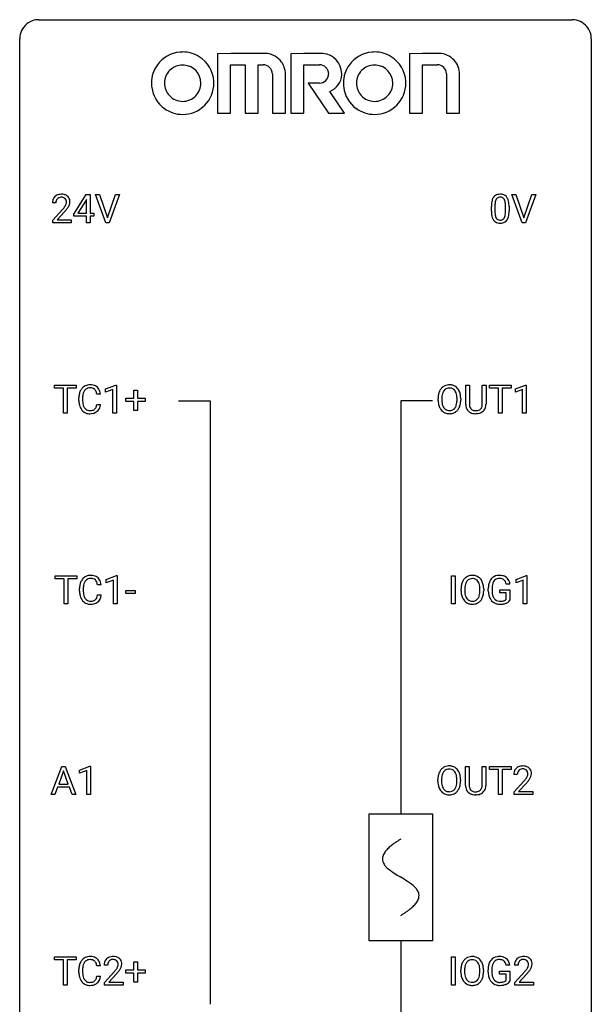
# Model space of a CAD drawing. Extents: x 2.8 to 26.6, y -2.8 to 76.6.
# Drawn here: x 2.8 to 26.6, y 35.6 to 76.6 of the extents above; entities that cross this region are included whole.
import ezdxf

# ---------------------------------------------------------------- set-up
doc = ezdxf.new("R2010")
doc.units = 0
for name, color, linetype in [('DEFAULT_255_1_234', 255, 'CONTINUOUS'), ('DEFAULT_255_2_778', 255, 'CONTINUOUS'), ('DEFAULT_255_2_778_1', 255, 'CONTINUOUS')]:
    doc.layers.add(name, color=color, linetype=linetype)

msp = doc.modelspace()

# ---------------------------------------------------------------- linework, layer by layer
at = {"layer": 'DEFAULT_255_1_234'}
for p, q in [((5.03, 68.499), (5.554, 69.31)), ((5.554, 69.31), (5.712, 69.31)), ((5.712, 69.31), (5.712, 68.533)), ((6.367, 68.14), (5.934, 69.31)), ((5.934, 69.31), (6.102, 69.31)), ((6.102, 69.31), (6.434, 68.345)), ((6.434, 68.345), (6.768, 69.31)), ((6.937, 69.31), (6.503, 68.14)), ((6.768, 69.31), (6.937, 69.31)), ((23.714, 68.14), (23.281, 69.31)), ((23.281, 69.31), (23.449, 69.31)), ((23.449, 69.31), (23.782, 68.345)), ((23.782, 68.345), (24.116, 69.31)), ((24.285, 69.31), (23.851, 68.14)), ((24.116, 69.31), (24.285, 69.31)), ((4.287, 68.965), (4.139, 68.965)), ((5.545, 69.074), (5.199, 68.533)), ((5.563, 69.107), (5.545, 69.074)), ((5.563, 68.533), (5.563, 69.107)), ((4.161, 68.247), (4.566, 68.697)), ((4.654, 68.601), (4.34, 68.262)), ((5.03, 68.412), (5.03, 68.499)), ((5.199, 68.533), (5.563, 68.533)), ((5.712, 68.533), (5.874, 68.533)), ((5.874, 68.533), (5.874, 68.412)), ((22.428, 68.619), (22.428, 68.817)), ((22.576, 68.854), (22.576, 68.616)), ((23.017, 68.599), (23.017, 68.842)), ((23.166, 68.832), (23.166, 68.639)), ((4.161, 68.14), (4.161, 68.247)), ((4.927, 68.14), (4.161, 68.14)), ((4.34, 68.262), (4.927, 68.262)), ((4.927, 68.262), (4.927, 68.14)), ((5.563, 68.412), (5.03, 68.412)), ((5.563, 68.14), (5.563, 68.412)), ((5.712, 68.14), (5.563, 68.14)), ((5.874, 68.412), (5.712, 68.412)), ((5.712, 68.412), (5.712, 68.14)), ((6.503, 68.14), (6.367, 68.14)), ((23.851, 68.14), (23.714, 68.14)), ((4.23, 61.245), (4.23, 61.372)), ((4.23, 61.372), (5.134, 61.372)), ((4.605, 61.245), (4.23, 61.245)), ((4.605, 60.203), (4.605, 61.245)), ((5.134, 61.245), (4.758, 61.245)), ((4.758, 61.245), (4.758, 60.203)), ((5.134, 61.372), (5.134, 61.245)), ((6.357, 61.218), (6.782, 61.378)), ((6.357, 61.083), (6.357, 61.218)), ((6.656, 61.193), (6.357, 61.083)), ((6.656, 60.203), (6.656, 61.193)), ((6.782, 61.378), (6.806, 61.378)), ((6.806, 61.378), (6.806, 60.203)), ((7.533, 60.83), (7.533, 61.172)), ((7.533, 61.172), (7.682, 61.172)), ((7.682, 61.172), (7.682, 60.83)), ((21.358, 60.576), (21.358, 61.372)), ((21.358, 61.372), (21.511, 61.372)), ((21.511, 61.372), (21.511, 60.58)), ((22.05, 61.372), (22.205, 61.372)), ((22.05, 60.58), (22.05, 61.372)), ((22.205, 61.372), (22.205, 60.577)), ((22.352, 61.245), (22.352, 61.372)), ((22.352, 61.372), (23.256, 61.372)), ((22.727, 61.245), (22.352, 61.245)), ((22.727, 60.203), (22.727, 61.245)), ((23.256, 61.245), (22.88, 61.245)), ((22.88, 61.245), (22.88, 60.203)), ((23.256, 61.372), (23.256, 61.245)), ((23.43, 61.218), (23.856, 61.378)), ((23.43, 61.083), (23.43, 61.218)), ((23.73, 61.193), (23.43, 61.083)), ((23.73, 60.203), (23.73, 61.193)), ((23.856, 61.378), (23.879, 61.378)), ((23.879, 61.378), (23.879, 60.203)), ((5.245, 60.733), (5.245, 60.845)), ((5.4, 60.841), (5.4, 60.728)), ((6.145, 60.996), (5.99, 60.996)), ((7.206, 60.69), (7.206, 60.83)), ((7.206, 60.83), (7.533, 60.83)), ((7.682, 60.83), (8.008, 60.83)), ((8.008, 60.83), (8.008, 60.69)), ((20.21, 60.739), (20.21, 60.824)), ((20.363, 60.836), (20.363, 60.75)), ((20.997, 60.739), (20.997, 60.825)), ((21.15, 60.824), (21.15, 60.75)), ((5.99, 60.574), (6.145, 60.574)), ((7.533, 60.69), (7.206, 60.69)), ((7.533, 60.32), (7.533, 60.69)), ((7.682, 60.32), (7.533, 60.32)), ((8.008, 60.69), (7.682, 60.69)), ((7.682, 60.69), (7.682, 60.32)), ((4.758, 60.203), (4.605, 60.203)), ((6.806, 60.203), (6.656, 60.203)), ((21.821, 60.188), (21.78, 60.187)), ((22.88, 60.203), (22.727, 60.203)), ((23.879, 60.203), (23.73, 60.203)), ((4.258, 53.308), (4.258, 53.435)), ((4.258, 53.435), (5.162, 53.435)), ((5.162, 53.435), (5.162, 53.308)), ((6.385, 53.281), (6.81, 53.44)), ((6.81, 53.44), (6.834, 53.44)), ((6.834, 53.44), (6.834, 52.265)), ((20.771, 52.265), (20.771, 53.435)), ((20.771, 53.435), (20.925, 53.435)), ((20.925, 53.435), (20.925, 52.265)), ((23.459, 53.281), (23.885, 53.44)), ((23.885, 53.44), (23.908, 53.44)), ((23.908, 53.44), (23.908, 52.265)), ((4.633, 53.308), (4.258, 53.308)), ((4.633, 52.265), (4.633, 53.308)), ((5.162, 53.308), (4.786, 53.308)), ((4.786, 53.308), (4.786, 52.265)), ((5.273, 52.795), (5.273, 52.908)), ((5.428, 52.904), (5.428, 52.791)), ((6.174, 53.059), (6.019, 53.059)), ((6.385, 53.146), (6.385, 53.281)), ((6.684, 53.256), (6.385, 53.146)), ((6.684, 52.265), (6.684, 53.256)), ((23.202, 53.092), (23.047, 53.092)), ((23.459, 53.146), (23.459, 53.281)), ((23.759, 53.256), (23.459, 53.146)), ((23.759, 52.265), (23.759, 53.256)), ((6.019, 52.636), (6.174, 52.636)), ((7.202, 52.702), (7.202, 52.823)), ((7.202, 52.823), (7.594, 52.823)), ((7.594, 52.702), (7.202, 52.702)), ((7.594, 52.823), (7.594, 52.702)), ((21.166, 52.802), (21.166, 52.886)), ((21.32, 52.898), (21.32, 52.812)), ((21.953, 52.801), (21.953, 52.888)), ((22.107, 52.886), (22.107, 52.812)), ((22.3, 52.794), (22.3, 52.896)), ((22.455, 52.9), (22.455, 52.804)), ((22.778, 52.722), (22.778, 52.848)), ((22.778, 52.848), (23.202, 52.848)), ((23.048, 52.722), (22.778, 52.722)), ((23.048, 52.46), (23.048, 52.722)), ((23.202, 52.848), (23.202, 52.419)), ((4.786, 52.265), (4.633, 52.265)), ((6.834, 52.265), (6.684, 52.265)), ((20.925, 52.265), (20.771, 52.265)), ((23.908, 52.265), (23.759, 52.265)), ((4.09, 44.328), (4.536, 45.497)), ((4.604, 45.307), (4.405, 44.76)), ((4.536, 45.497), (4.671, 45.497)), ((4.803, 44.76), (4.604, 45.307)), ((4.671, 45.497), (5.119, 44.328)), ((5.277, 45.343), (5.702, 45.503)), ((5.277, 45.208), (5.277, 45.343)), ((5.576, 45.318), (5.277, 45.208)), ((5.576, 44.328), (5.576, 45.318)), ((5.702, 45.503), (5.726, 45.503)), ((5.726, 45.503), (5.726, 44.328)), ((21.35, 44.701), (21.35, 45.497)), ((21.35, 45.497), (21.502, 45.497)), ((21.502, 45.497), (21.502, 44.705)), ((22.041, 45.497), (22.196, 45.497)), ((22.041, 44.705), (22.041, 45.497)), ((22.196, 45.497), (22.196, 44.702)), ((22.343, 45.37), (22.343, 45.497)), ((22.343, 45.497), (23.247, 45.497)), ((22.718, 45.37), (22.343, 45.37)), ((22.718, 44.328), (22.718, 45.37)), ((23.247, 45.37), (22.872, 45.37)), ((22.872, 45.37), (22.872, 44.328)), ((23.247, 45.497), (23.247, 45.37)), ((23.508, 45.153), (23.36, 45.153)), ((4.405, 44.76), (4.803, 44.76)), ((20.201, 44.864), (20.201, 44.949)), ((20.354, 44.961), (20.354, 44.875)), ((20.988, 44.864), (20.988, 44.95)), ((21.141, 44.949), (21.141, 44.875)), ((23.382, 44.435), (23.787, 44.884)), ((23.875, 44.789), (23.561, 44.449)), ((4.249, 44.328), (4.09, 44.328)), ((4.359, 44.633), (4.249, 44.328)), ((4.849, 44.633), (4.359, 44.633)), ((4.96, 44.328), (4.849, 44.633)), ((5.119, 44.328), (4.96, 44.328)), ((5.726, 44.328), (5.576, 44.328)), ((21.812, 44.313), (21.771, 44.312)), ((22.872, 44.328), (22.718, 44.328)), ((23.382, 44.328), (23.382, 44.435)), ((24.149, 44.328), (23.382, 44.328)), ((23.561, 44.449), (24.149, 44.449)), ((24.149, 44.449), (24.149, 44.328)), ((4.23, 37.433), (4.23, 37.56)), ((4.23, 37.56), (5.134, 37.56)), ((4.605, 37.433), (4.23, 37.433)), ((4.605, 36.39), (4.605, 37.433)), ((5.134, 37.433), (4.758, 37.433)), ((4.758, 37.433), (4.758, 36.39)), ((5.134, 37.56), (5.134, 37.433)), ((7.533, 37.018), (7.533, 37.359)), ((7.533, 37.359), (7.682, 37.359)), ((7.682, 37.359), (7.682, 37.018)), ((20.763, 36.39), (20.763, 37.56)), ((20.763, 37.56), (20.917, 37.56)), ((20.917, 37.56), (20.917, 36.39)), ((5.245, 36.92), (5.245, 37.033)), ((5.4, 37.029), (5.4, 36.916)), ((6.145, 37.184), (5.99, 37.184)), ((6.443, 37.215), (6.295, 37.215)), ((6.317, 36.497), (6.722, 36.947)), ((7.206, 36.877), (7.206, 37.018)), ((7.206, 37.018), (7.533, 37.018)), ((7.682, 37.018), (8.008, 37.018)), ((8.008, 37.018), (8.008, 36.877)), ((21.158, 36.927), (21.158, 37.011)), ((21.312, 37.023), (21.312, 36.937)), ((21.946, 36.926), (21.946, 37.013)), ((22.099, 37.011), (22.099, 36.937)), ((22.293, 36.919), (22.293, 37.021)), ((22.448, 37.025), (22.448, 36.929)), ((22.77, 36.847), (22.77, 36.973)), ((22.77, 36.973), (23.194, 36.973)), ((23.194, 37.217), (23.039, 37.217)), ((23.194, 36.973), (23.194, 36.544)), ((23.538, 37.215), (23.39, 37.215)), ((23.412, 36.497), (23.817, 36.947)), ((5.99, 36.761), (6.145, 36.761)), ((6.81, 36.851), (6.496, 36.512)), ((6.496, 36.512), (7.084, 36.512)), ((7.084, 36.512), (7.084, 36.39)), ((7.533, 36.877), (7.206, 36.877)), ((7.533, 36.508), (7.533, 36.877)), ((7.682, 36.508), (7.533, 36.508)), ((8.008, 36.877), (7.682, 36.877)), ((7.682, 36.877), (7.682, 36.508)), ((23.04, 36.847), (22.77, 36.847)), ((23.04, 36.585), (23.04, 36.847)), ((23.904, 36.851), (23.591, 36.512)), ((23.591, 36.512), (24.178, 36.512)), ((24.178, 36.512), (24.178, 36.39)), ((4.758, 36.39), (4.605, 36.39)), ((6.317, 36.39), (6.317, 36.497)), ((7.084, 36.39), (6.317, 36.39)), ((20.917, 36.39), (20.763, 36.39)), ((23.412, 36.39), (23.412, 36.497)), ((24.178, 36.39), (23.412, 36.39))]:
    msp.add_line(p, q, dxfattribs=at)
for centre, radius, start, end in [((4.483, 68.972), 0.35, 100.7869, 133.4384), ((4.518, 68.817), 0.508, 89.6605, 101.3704), ((4.525, 68.824), 0.502, 78.2171, 90.413), ((4.56, 68.986), 0.336, 55.9268, 78.4889), ((22.75, 69.034), 0.286, 101.6441, 144.5142), ((22.792, 68.865), 0.46, 89.5284, 102.582), ((22.8, 68.862), 0.464, 77.0438, 90.5081), ((22.841, 69.026), 0.295, 48.2779, 77.4995), ((4.546, 68.969), 0.407, 163.2879, 180.5582), ((4.465, 68.991), 0.324, 133.4541, 162.947), ((4.599, 68.97), 0.312, 165.9093, 178.8684), ((4.686, 68.965), 0.398, 178.4382, 180.0084), ((4.498, 68.997), 0.208, 136.1757, 166.3675), ((4.486, 69.007), 0.192, 129.7279, 135.7542), ((4.494, 68.994), 0.207, 102.1739, 129.2062), ((4.519, 68.891), 0.313, 89.5461, 102.5419), ((4.522, 68.945), 0.259, 82.1602, 90.1506), ((4.535, 69.019), 0.184, 43.4415, 83.1661), ((4.527, 69.011), 0.195, 16.1715, 43.5284), ((4.442, 68.998), 0.282, 331.4255, 352.9365), ((4.477, 68.997), 0.248, 359.4866, 15.934), ((4.456, 68.995), 0.269, 353.2249, 0.0169), ((4.58, 69.02), 0.297, 47.9292, 55.4054), ((4.59, 69.03), 0.283, 4.3348, 48.0561), ((4.523, 69.019), 0.35, 337.8914, 358.9968), ((4.48, 69.013), 0.393, 359.9252, 5.5968), ((23.622, 68.822), 1.195, 173.7676, 180.2316), ((23.171, 68.873), 0.74, 164.3059, 173.9002), ((22.879, 68.957), 0.437, 148.7922, 164.5684), ((22.784, 69.01), 0.328, 144.5884, 148.1176), ((23.421, 68.858), 0.844, 172.0259, 178.0703), ((23.091, 68.905), 0.511, 163.3763, 172.1411), ((22.882, 68.969), 0.292, 149.4209, 163.6286), ((22.775, 69.033), 0.168, 105.7981, 149.7388), ((22.794, 68.966), 0.237, 89.3807, 105.6763), ((22.797, 68.941), 0.263, 81.106, 90.2185), ((22.815, 69.029), 0.173, 30.7408, 82.4657), ((22.763, 68.995), 0.236, 24.2871, 31.3936), ((22.645, 68.945), 0.363, 12.0806, 23.8174), ((22.37, 68.884), 0.646, 4.8362, 12.2905), ((21.949, 68.846), 1.068, 359.809, 4.9408), ((22.848, 69.039), 0.281, 36.3142, 47.6306), ((22.761, 68.98), 0.386, 18.2932, 35.6769), ((22.507, 68.893), 0.654, 8.0247, 18.5605), ((22.09, 68.831), 1.075, 1.1274, 8.1718), ((3.217, 69.89), 1.801, 318.5132, 320.7828), ((3.746, 69.46), 1.119, 320.7373, 323.9737), ((4.138, 69.176), 0.635, 323.8962, 328.6421), ((3.47, 69.695), 1.611, 317.2587, 319.9046), ((4.342, 69.049), 0.395, 328.8299, 331.7899), ((3.853, 69.379), 1.115, 319.6473, 327.0958), ((4.252, 69.123), 0.641, 326.9135, 338.3505), ((23.78, 68.637), 1.353, 180.7449, 181.151), ((23.5, 68.626), 1.072, 180.8976, 188.0056), ((23.724, 68.844), 1.148, 177.8632, 179.5044), ((23.617, 68.612), 1.04, 179.7996, 185.246), ((23.212, 68.574), 0.634, 185.1412, 193.008), ((22.154, 68.597), 0.862, 351.8069, 357.7959), ((21.831, 68.614), 1.186, 357.5872, 359.2678), ((22.405, 68.582), 0.758, 344.4935, 353.9765), ((21.941, 68.634), 1.225, 353.8442, 0.2288), ((21.767, 68.819), 1.399, 0.5424, 1.3863), ((23.104, 68.569), 0.673, 187.8816, 198.2347), ((22.856, 68.485), 0.41, 197.9694, 215.2624), ((22.754, 68.417), 0.287, 215.8618, 257.2789), ((22.948, 68.511), 0.363, 192.7898, 205.2508), ((22.843, 68.465), 0.248, 205.8005, 211.2538), ((22.791, 68.43), 0.185, 210.379, 238.4008), ((22.794, 68.572), 0.447, 256.6229, 270.5104), ((22.789, 68.434), 0.188, 239.6521, 265.9794), ((22.798, 68.502), 0.256, 265.1315, 270.0603), ((22.8, 68.469), 0.224, 269.3315, 287.2178), ((22.801, 68.584), 0.459, 269.5977, 281.6734), ((22.814, 68.419), 0.171, 287.7958, 329.0809), ((22.841, 68.417), 0.288, 280.5801, 324.9173), ((22.718, 68.479), 0.284, 328.6635, 343.3325), ((22.501, 68.546), 0.512, 343.0499, 351.9393), ((22.803, 68.443), 0.334, 324.9352, 328.616), ((22.704, 68.497), 0.447, 329.2804, 344.7473), ((5.838, 60.883), 0.59, 155.0366, 169.6003), ((5.725, 60.938), 0.464, 136.7831, 155.2473), ((5.686, 60.971), 0.413, 121.7633, 136.4281), ((5.775, 60.934), 0.363, 143.0753, 163.1917), ((5.699, 60.946), 0.441, 95.646, 121.5491), ((5.698, 60.992), 0.267, 109.2998, 143.3038), ((5.712, 60.941), 0.32, 89.3452, 108.5745), ((5.715, 60.835), 0.553, 89.9242, 96.1378), ((5.72, 60.847), 0.541, 76.6779, 90.4563), ((5.716, 60.823), 0.438, 87.3815, 90.0241), ((5.723, 60.929), 0.332, 74.7009, 87.8124), ((5.754, 61.036), 0.221, 47.4372, 75.0698), ((5.759, 61.006), 0.378, 47.4858, 76.9287), ((5.749, 61.037), 0.224, 27.8167, 46.4008), ((5.639, 60.978), 0.349, 15.7653, 27.9411), ((5.745, 60.996), 0.395, 16.5424, 46.8933), ((5.584, 60.943), 0.564, 5.4072, 17.0365), ((20.845, 60.863), 0.633, 155.8315, 169.509), ((20.717, 60.922), 0.491, 139.6258, 156.038), ((20.658, 60.97), 0.416, 122.6416, 139.3431), ((20.76, 60.915), 0.386, 143.5289, 163.2981), ((20.669, 60.951), 0.437, 93.0224, 122.4558), ((20.667, 60.986), 0.269, 110.8228, 143.9179), ((20.676, 60.948), 0.308, 89.3038, 109.9046), ((20.679, 60.855), 0.534, 89.9753, 93.6342), ((20.683, 60.895), 0.494, 73.7464, 90.4233), ((20.68, 60.882), 0.374, 84.3852, 90.0758), ((20.696, 60.986), 0.269, 36.1437, 85.6627), ((20.701, 60.963), 0.424, 57.6628, 73.4518), ((20.628, 60.933), 0.355, 20.3231, 36.4993), ((20.7, 60.965), 0.422, 29.144, 57.4147), ((20.606, 60.906), 0.532, 24.0983, 29.7324), ((20.503, 60.864), 0.644, 8.6655, 23.8241), ((6.022, 60.849), 0.777, 169.5837, 180.2758), ((6.207, 60.733), 0.962, 179.9919, 181.5394), ((6, 60.722), 0.755, 181.1219, 193.8756), ((6.232, 60.844), 0.832, 174.342, 180.143), ((6.139, 60.724), 0.739, 179.6818, 189.1505), ((5.97, 60.872), 0.568, 162.9374, 174.6209), ((5.44, 60.92), 0.556, 7.8892, 15.9239), ((21.036, 60.828), 0.826, 169.5254, 180.2765), ((21.038, 60.745), 0.829, 180.3724, 188.9252), ((21.191, 60.827), 0.828, 174.0509, 179.4177), ((21.141, 60.746), 0.778, 179.693, 188.7907), ((20.951, 60.855), 0.586, 163.0419, 174.314), ((20.465, 60.873), 0.529, 7.8928, 20.2962), ((20.165, 60.83), 0.832, 359.7056, 8.036), ((20.129, 60.746), 0.868, 353.403, 359.4848), ((20.286, 60.746), 0.864, 350.4877, 0.2625), ((20.28, 60.827), 0.871, 359.7807, 8.8219), ((5.763, 60.66), 0.51, 193.548, 219.5757), ((5.68, 60.59), 0.401, 219.3627, 250.0612), ((5.889, 60.682), 0.486, 188.9911, 203.5773), ((5.781, 60.638), 0.369, 203.9077, 215.1312), ((5.689, 60.566), 0.252, 213.9072, 263.8849), ((5.701, 60.645), 0.332, 263.1759, 270.1031), ((5.705, 60.769), 0.456, 269.672, 279.0609), ((5.731, 60.608), 0.293, 278.875, 293.6347), ((5.751, 60.586), 0.394, 282.4333, 310.7514), ((5.763, 60.533), 0.211, 293.8553, 310.0519), ((5.764, 60.527), 0.206, 311.0647, 332.0108), ((5.645, 60.592), 0.342, 331.6589, 343.2879), ((5.438, 60.656), 0.558, 343.1446, 351.0106), ((5.284, 60.684), 0.715, 350.7157, 351.1602), ((5.754, 60.575), 0.384, 311.4559, 340.4422), ((5.597, 60.634), 0.551, 340.1774, 353.7814), ((20.839, 60.711), 0.626, 188.7215, 204.8241), ((20.759, 60.677), 0.54, 205.1184, 209.647), ((20.672, 60.623), 0.437, 209.0633, 237.3493), ((20.874, 60.703), 0.508, 188.6331, 202.563), ((20.749, 60.653), 0.373, 202.8081, 216.1194), ((20.668, 60.588), 0.269, 215.0756, 264.638), ((20.681, 60.671), 0.353, 263.8464, 270.0834), ((20.685, 60.645), 0.327, 269.3649, 287.5152), ((20.703, 60.58), 0.26, 288.063, 323.8113), ((20.615, 60.645), 0.369, 323.6548, 342.659), ((20.71, 60.597), 0.407, 302.4806, 319.6144), ((20.412, 60.711), 0.582, 342.4092, 353.6451), ((20.65, 60.646), 0.484, 319.8877, 336.1328), ((20.515, 60.706), 0.632, 336.0278, 350.5787), ((21.859, 60.578), 0.5, 180.2666, 190.1525), ((21.707, 60.545), 0.345, 189.2525, 227.5916), ((21.72, 60.561), 0.366, 227.7441, 230.1551), ((21.881, 60.578), 0.37, 179.5665, 191.9953), ((21.758, 60.55), 0.244, 191.6974, 215.1404), ((21.734, 60.536), 0.217, 215.695, 224.8514), ((21.74, 60.544), 0.226, 225.2847, 255.0112), ((21.772, 60.655), 0.342, 254.5945, 267.913), ((21.78, 60.764), 0.451, 267.469, 270.0223), ((21.783, 60.705), 0.392, 269.585, 281.1844), ((21.811, 60.57), 0.254, 280.9344, 300.9744), ((21.83, 60.575), 0.382, 284.6607, 315.2182), ((21.832, 60.53), 0.209, 301.498, 315.1467), ((21.817, 60.542), 0.228, 315.5953, 345.6679), ((21.705, 60.574), 0.344, 345.2525, 358.6304), ((21.604, 60.579), 0.446, 358.1736, 0.0125), ((21.852, 60.552), 0.349, 315.3346, 342.7641), ((21.769, 60.575), 0.435, 343.0898, 0.2614), ((5.697, 60.653), 0.467, 250.7885, 270.6489), ((5.702, 60.914), 0.727, 270.0021, 270.3582), ((5.707, 60.768), 0.581, 269.9359, 282.8096), ((20.663, 60.611), 0.423, 237.5352, 252.1858), ((20.677, 60.665), 0.478, 252.522, 270.4416), ((20.682, 60.734), 0.547, 269.9171, 276.3398), ((20.699, 60.62), 0.432, 275.8196, 302.1885), ((21.733, 60.582), 0.39, 230.6088, 257.9964), ((21.776, 60.764), 0.577, 257.6317, 270.4238), ((21.784, 60.73), 0.543, 273.85, 285.1798), ((5.753, 53), 0.464, 136.7831, 155.2473), ((5.714, 53.033), 0.413, 121.7633, 136.4281), ((5.727, 53.009), 0.441, 95.646, 121.5491), ((5.74, 53.004), 0.32, 89.3452, 108.5745), ((5.743, 52.898), 0.553, 89.9242, 96.1378), ((5.748, 52.91), 0.541, 76.6779, 90.4563), ((5.744, 52.886), 0.438, 87.3815, 90.0241), ((5.751, 52.991), 0.332, 74.7009, 87.8124), ((5.788, 53.069), 0.378, 47.4858, 76.9287), ((5.773, 53.059), 0.395, 16.5424, 46.8933), ((21.615, 53.032), 0.416, 122.6416, 139.3431), ((21.625, 53.014), 0.437, 93.0224, 122.4558), ((21.632, 53.011), 0.308, 89.3038, 109.9046), ((21.636, 52.917), 0.534, 89.9753, 93.6342), ((21.64, 52.957), 0.494, 73.7464, 90.4233), ((21.637, 52.945), 0.374, 84.3852, 90.0758), ((21.653, 53.049), 0.269, 36.1437, 85.6627), ((21.657, 53.025), 0.424, 57.6628, 73.4518), ((21.657, 53.027), 0.422, 29.144, 57.4147), ((22.73, 53.046), 0.402, 98.419, 139.6707), ((22.768, 52.861), 0.59, 89.7659, 99.4415), ((22.768, 52.974), 0.35, 89.415, 105.5823), ((22.774, 52.868), 0.583, 78.0552, 90.4042), ((22.772, 52.923), 0.401, 82.106, 90.2001), ((22.805, 53.087), 0.234, 27.7361, 84.5258), ((22.815, 53.049), 0.397, 54.638, 78.3339), ((22.834, 53.081), 0.36, 50.0317, 54.1558), ((22.823, 53.072), 0.374, 18.1092, 49.7181), ((6.05, 52.912), 0.777, 169.5837, 180.2758), ((5.866, 52.946), 0.59, 155.0366, 169.6003), ((6.26, 52.906), 0.832, 174.342, 180.143), ((5.998, 52.935), 0.568, 162.9374, 174.6209), ((5.803, 52.996), 0.363, 143.0753, 163.1917), ((5.726, 53.055), 0.267, 109.2998, 143.3038), ((5.782, 53.099), 0.221, 47.4372, 75.0698), ((5.777, 53.099), 0.224, 27.8167, 46.4008), ((5.667, 53.04), 0.349, 15.7653, 27.9411), ((5.468, 52.983), 0.556, 7.8892, 15.9239), ((5.612, 53.006), 0.564, 5.4072, 17.0365), ((21.992, 52.89), 0.826, 169.5254, 180.2765), ((21.802, 52.925), 0.633, 155.8315, 169.509), ((21.674, 52.985), 0.491, 139.6258, 156.038), ((22.148, 52.89), 0.828, 174.0509, 179.4177), ((21.907, 52.918), 0.586, 163.0419, 174.314), ((21.717, 52.978), 0.386, 143.5289, 163.2981), ((21.623, 53.049), 0.269, 110.8228, 143.9179), ((21.584, 52.996), 0.355, 20.3231, 36.4993), ((21.422, 52.936), 0.529, 7.8928, 20.2962), ((21.122, 52.892), 0.832, 359.7056, 8.036), ((21.563, 52.969), 0.532, 24.0983, 29.7324), ((21.46, 52.926), 0.644, 8.6655, 23.8241), ((21.236, 52.89), 0.871, 359.7807, 8.8219), ((23.21, 52.902), 0.91, 170.2024, 180.3561), ((22.894, 52.958), 0.589, 154.2857, 170.3893), ((22.766, 53.017), 0.448, 139.8402, 153.9333), ((23.346, 52.899), 0.89, 173.467, 179.9731), ((23.04, 52.937), 0.582, 162.6076, 173.678), ((22.831, 53.004), 0.363, 144.3561, 162.8564), ((22.742, 53.067), 0.253, 105.6679, 144.2649), ((22.692, 53.031), 0.36, 9.7557, 27.3216), ((22.677, 53.019), 0.529, 7.9673, 18.6985), ((6.235, 52.795), 0.962, 179.9919, 181.5394), ((6.028, 52.784), 0.755, 181.1219, 193.8756), ((5.791, 52.723), 0.51, 193.548, 219.5757), ((6.167, 52.787), 0.739, 179.6818, 189.1505), ((5.917, 52.745), 0.486, 188.9911, 203.5773), ((5.809, 52.7), 0.369, 203.9077, 215.1312), ((5.673, 52.655), 0.342, 331.6589, 343.2879), ((5.466, 52.718), 0.558, 343.1446, 351.0106), ((5.312, 52.746), 0.715, 350.7157, 351.1602), ((5.783, 52.638), 0.384, 311.4559, 340.4422), ((5.625, 52.696), 0.551, 340.1774, 353.7814), ((21.995, 52.807), 0.829, 180.3724, 188.9252), ((21.795, 52.774), 0.626, 188.7215, 204.8241), ((21.716, 52.74), 0.54, 205.1184, 209.647), ((22.097, 52.808), 0.778, 179.693, 188.7907), ((21.831, 52.766), 0.508, 188.6331, 202.563), ((21.706, 52.715), 0.373, 202.8081, 216.1194), ((21.625, 52.65), 0.269, 215.0756, 264.638), ((21.572, 52.708), 0.369, 323.6548, 342.659), ((21.369, 52.774), 0.582, 342.4092, 353.6451), ((21.086, 52.809), 0.868, 353.403, 359.4848), ((21.606, 52.708), 0.484, 319.8877, 336.1328), ((21.472, 52.769), 0.632, 336.0278, 350.5787), ((21.243, 52.808), 0.864, 350.4877, 0.2625), ((23.088, 52.799), 0.787, 180.3883, 188.9219), ((22.902, 52.768), 0.599, 188.6921, 205.7821), ((22.842, 52.742), 0.534, 206.1129, 207.4917), ((22.765, 52.696), 0.444, 206.7884, 238.6963), ((23.155, 52.8), 0.699, 179.6556, 190.008), ((22.923, 52.758), 0.464, 189.8117, 206.6797), ((22.839, 52.718), 0.371, 207.1032, 217.7074), ((5.708, 52.652), 0.401, 219.3627, 250.0612), ((5.717, 52.629), 0.252, 213.9072, 263.8849), ((5.725, 52.716), 0.467, 250.7885, 270.6489), ((5.73, 52.707), 0.332, 263.1759, 270.1031), ((5.733, 52.832), 0.456, 269.672, 279.0609), ((5.73, 52.976), 0.727, 270.0021, 270.3582), ((5.735, 52.83), 0.581, 269.9359, 282.8096), ((5.759, 52.67), 0.293, 278.875, 293.6347), ((5.779, 52.649), 0.394, 282.4333, 310.7514), ((5.791, 52.595), 0.211, 293.8553, 310.0519), ((5.792, 52.589), 0.206, 311.0647, 332.0108), ((21.629, 52.685), 0.437, 209.0633, 237.3493), ((21.62, 52.674), 0.423, 237.5352, 252.1858), ((21.634, 52.728), 0.478, 252.522, 270.4416), ((21.637, 52.733), 0.353, 263.8464, 270.0834), ((21.641, 52.707), 0.327, 269.3649, 287.5152), ((21.639, 52.796), 0.547, 269.9171, 276.3398), ((21.655, 52.682), 0.432, 275.8196, 302.1885), ((21.659, 52.643), 0.26, 288.063, 323.8113), ((21.667, 52.66), 0.407, 302.4806, 319.6144), ((22.767, 52.701), 0.449, 238.8203, 253.2788), ((22.775, 52.663), 0.287, 216.7346, 265.6812), ((22.784, 52.768), 0.519, 253.5786, 270.4175), ((22.788, 52.753), 0.378, 264.7367, 270.0611), ((22.788, 53.176), 0.927, 269.997, 270.2525), ((22.791, 53.038), 0.662, 269.8336, 276.054), ((22.792, 53.045), 0.795, 270.02, 278.7495), ((22.811, 52.847), 0.471, 275.9894, 284.4615), ((22.826, 52.83), 0.578, 278.6622, 291.3045), ((22.831, 52.764), 0.385, 284.7034, 286.4954), ((22.872, 52.633), 0.248, 286.0771, 304.2626), ((22.885, 52.611), 0.222, 304.5892, 317.1073), ((22.877, 52.693), 0.432, 291.5695, 296.4549), ((22.918, 52.618), 0.346, 295.8438, 324.855), ((20.837, 44.988), 0.633, 155.8315, 169.509), ((20.709, 45.047), 0.491, 139.6258, 156.038), ((20.65, 45.095), 0.416, 122.6416, 139.3431), ((20.942, 44.98), 0.586, 163.0419, 174.314), ((20.751, 45.04), 0.386, 143.5289, 163.2981), ((20.66, 45.076), 0.437, 93.0224, 122.4558), ((20.658, 45.111), 0.269, 110.8228, 143.9179), ((20.667, 45.073), 0.308, 89.3038, 109.9046), ((20.671, 44.98), 0.534, 89.9753, 93.6342), ((20.674, 45.02), 0.494, 73.7464, 90.4233), ((20.671, 45.007), 0.374, 84.3852, 90.0758), ((20.688, 45.111), 0.269, 36.1437, 85.6627), ((20.692, 45.088), 0.424, 57.6628, 73.4518), ((20.619, 45.058), 0.355, 20.3231, 36.4993), ((20.691, 45.09), 0.422, 29.144, 57.4147), ((20.456, 44.998), 0.529, 7.8928, 20.2962), ((20.598, 45.031), 0.532, 24.0983, 29.7324), ((20.494, 44.989), 0.644, 8.6655, 23.8241), ((23.767, 45.157), 0.407, 163.2879, 180.5582), ((23.687, 45.179), 0.324, 133.4541, 162.947), ((23.704, 45.16), 0.35, 100.7869, 133.4384), ((23.907, 45.153), 0.398, 178.4382, 180.0084), ((23.82, 45.158), 0.312, 165.9093, 178.8684), ((23.72, 45.185), 0.208, 136.1757, 166.3675), ((23.708, 45.194), 0.192, 129.7279, 135.7542), ((23.715, 45.182), 0.207, 102.1739, 129.2062), ((23.739, 45.005), 0.508, 89.6605, 101.3704), ((23.74, 45.079), 0.313, 89.5461, 102.5419), ((23.746, 45.011), 0.502, 78.2171, 90.413), ((23.743, 45.132), 0.259, 82.1602, 90.1506), ((23.756, 45.206), 0.184, 43.4415, 83.1661), ((23.781, 45.173), 0.336, 55.9268, 78.4889), ((23.749, 45.198), 0.195, 16.1715, 43.5284), ((23.663, 45.185), 0.282, 331.4255, 352.9365), ((23.698, 45.185), 0.248, 359.4866, 15.934), ((23.677, 45.182), 0.269, 353.2249, 0.0169), ((23.801, 45.207), 0.297, 47.9292, 55.4054), ((23.811, 45.218), 0.283, 4.3348, 48.0561), ((23.744, 45.206), 0.35, 337.8914, 358.9968), ((23.702, 45.201), 0.393, 359.9252, 5.5968), ((21.027, 44.953), 0.826, 169.5254, 180.2765), ((21.03, 44.87), 0.829, 180.3724, 188.9252), ((20.83, 44.836), 0.626, 188.7215, 204.8241), ((21.182, 44.952), 0.828, 174.0509, 179.4177), ((21.132, 44.871), 0.778, 179.693, 188.7907), ((20.866, 44.828), 0.508, 188.6331, 202.563), ((20.404, 44.836), 0.582, 342.4092, 353.6451), ((20.156, 44.955), 0.832, 359.7056, 8.036), ((20.12, 44.871), 0.868, 353.403, 359.4848), ((20.507, 44.831), 0.632, 336.0278, 350.5787), ((20.277, 44.871), 0.864, 350.4877, 0.2625), ((20.271, 44.952), 0.871, 359.7807, 8.8219), ((21.872, 44.703), 0.37, 179.5665, 191.9953), ((21.595, 44.704), 0.446, 358.1736, 0.0125), ((21.761, 44.7), 0.435, 343.0898, 0.2614), ((22.438, 46.077), 1.801, 318.5132, 320.7828), ((22.967, 45.647), 1.119, 320.7373, 323.9737), ((23.359, 45.363), 0.635, 323.8962, 328.6421), ((22.691, 45.883), 1.611, 317.2587, 319.9046), ((23.563, 45.237), 0.395, 328.8299, 331.7899), ((23.074, 45.566), 1.115, 319.6473, 327.0958), ((23.473, 45.311), 0.641, 326.9135, 338.3505), ((20.75, 44.802), 0.54, 205.1184, 209.647), ((20.663, 44.748), 0.437, 209.0633, 237.3493), ((20.74, 44.778), 0.373, 202.8081, 216.1194), ((20.654, 44.736), 0.423, 237.5352, 252.1858), ((20.659, 44.713), 0.269, 215.0756, 264.638), ((20.669, 44.79), 0.478, 252.522, 270.4416), ((20.672, 44.796), 0.353, 263.8464, 270.0834), ((20.676, 44.77), 0.327, 269.3649, 287.5152), ((20.673, 44.859), 0.547, 269.9171, 276.3398), ((20.69, 44.745), 0.432, 275.8196, 302.1885), ((20.694, 44.705), 0.26, 288.063, 323.8113), ((20.607, 44.77), 0.369, 323.6548, 342.659), ((20.701, 44.722), 0.407, 302.4806, 319.6144), ((20.641, 44.771), 0.484, 319.8877, 336.1328), ((21.85, 44.703), 0.5, 180.2666, 190.1525), ((21.698, 44.67), 0.345, 189.2525, 227.5916), ((21.711, 44.686), 0.366, 227.7441, 230.1551), ((21.724, 44.707), 0.39, 230.6088, 257.9964), ((21.749, 44.675), 0.244, 191.6974, 215.1404), ((21.726, 44.661), 0.217, 215.695, 224.8514), ((21.731, 44.669), 0.226, 225.2847, 255.0112), ((21.767, 44.889), 0.577, 257.6317, 270.4238), ((21.764, 44.78), 0.342, 254.5945, 267.913), ((21.771, 44.889), 0.451, 267.469, 270.0223), ((21.774, 44.83), 0.392, 269.585, 281.1844), ((21.776, 44.855), 0.543, 273.85, 285.1798), ((21.802, 44.695), 0.254, 280.9344, 300.9744), ((21.821, 44.7), 0.382, 284.6607, 315.2182), ((21.823, 44.655), 0.209, 301.498, 315.1467), ((21.809, 44.667), 0.228, 315.5953, 345.6679), ((21.697, 44.699), 0.344, 345.2525, 358.6304), ((21.844, 44.677), 0.349, 315.3346, 342.7641), ((5.838, 37.071), 0.59, 155.0366, 169.6003), ((5.725, 37.125), 0.464, 136.7831, 155.2473), ((5.686, 37.158), 0.413, 121.7633, 136.4281), ((5.775, 37.121), 0.363, 143.0753, 163.1917), ((5.699, 37.134), 0.441, 95.646, 121.5491), ((5.698, 37.18), 0.267, 109.2998, 143.3038), ((5.712, 37.129), 0.32, 89.3452, 108.5745), ((5.715, 37.023), 0.553, 89.9242, 96.1378), ((5.72, 37.035), 0.541, 76.6779, 90.4563), ((5.716, 37.011), 0.438, 87.3815, 90.0241), ((5.723, 37.116), 0.332, 74.7009, 87.8124), ((5.754, 37.224), 0.221, 47.4372, 75.0698), ((5.759, 37.194), 0.378, 47.4858, 76.9287), ((5.749, 37.224), 0.224, 27.8167, 46.4008), ((5.639, 37.165), 0.349, 15.7653, 27.9411), ((5.745, 37.184), 0.395, 16.5424, 46.8933), ((6.702, 37.219), 0.407, 163.2879, 180.5582), ((6.621, 37.241), 0.324, 133.4541, 162.947), ((6.639, 37.222), 0.35, 100.7869, 133.4384), ((6.655, 37.247), 0.208, 136.1757, 166.3675), ((6.642, 37.257), 0.192, 129.7279, 135.7542), ((6.65, 37.244), 0.207, 102.1739, 129.2062), ((6.674, 37.067), 0.508, 89.6605, 101.3704), ((6.675, 37.141), 0.313, 89.5461, 102.5419), ((6.681, 37.074), 0.502, 78.2171, 90.413), ((6.678, 37.195), 0.259, 82.1602, 90.1506), ((6.691, 37.269), 0.184, 43.4415, 83.1661), ((6.716, 37.236), 0.336, 55.9268, 78.4889), ((6.683, 37.261), 0.195, 16.1715, 43.5284), ((6.736, 37.27), 0.297, 47.9292, 55.4054), ((6.746, 37.28), 0.283, 4.3348, 48.0561), ((21.666, 37.11), 0.491, 139.6258, 156.038), ((21.607, 37.157), 0.416, 122.6416, 139.3431), ((21.709, 37.103), 0.386, 143.5289, 163.2981), ((21.617, 37.139), 0.437, 93.0224, 122.4558), ((21.615, 37.174), 0.269, 110.8228, 143.9179), ((21.625, 37.136), 0.308, 89.3038, 109.9046), ((21.628, 37.042), 0.534, 89.9753, 93.6342), ((21.632, 37.082), 0.494, 73.7464, 90.4233), ((21.629, 37.07), 0.374, 84.3852, 90.0758), ((21.645, 37.174), 0.269, 36.1437, 85.6627), ((21.65, 37.15), 0.424, 57.6628, 73.4518), ((21.576, 37.121), 0.355, 20.3231, 36.4993), ((21.649, 37.152), 0.422, 29.144, 57.4147), ((21.555, 37.094), 0.532, 24.0983, 29.7324), ((22.886, 37.083), 0.589, 154.2857, 170.3893), ((22.758, 37.142), 0.448, 139.8402, 153.9333), ((22.722, 37.171), 0.402, 98.419, 139.6707), ((22.823, 37.129), 0.363, 144.3561, 162.8564), ((22.734, 37.192), 0.253, 105.6679, 144.2649), ((22.76, 36.986), 0.59, 89.7659, 99.4415), ((22.76, 37.099), 0.35, 89.415, 105.5823), ((22.766, 36.993), 0.583, 78.0552, 90.4042), ((22.765, 37.048), 0.401, 82.106, 90.2001), ((22.797, 37.212), 0.234, 27.7361, 84.5258), ((22.807, 37.174), 0.397, 54.638, 78.3339), ((22.685, 37.156), 0.36, 9.7557, 27.3216), ((22.826, 37.206), 0.36, 50.0317, 54.1558), ((22.815, 37.197), 0.374, 18.1092, 49.7181), ((23.797, 37.219), 0.407, 163.2879, 180.5582), ((23.716, 37.241), 0.324, 133.4541, 162.947), ((23.734, 37.222), 0.35, 100.7869, 133.4384), ((23.749, 37.247), 0.208, 136.1757, 166.3675), ((23.737, 37.257), 0.192, 129.7279, 135.7542), ((23.745, 37.244), 0.207, 102.1739, 129.2062), ((23.769, 37.067), 0.508, 89.6605, 101.3704), ((23.769, 37.141), 0.313, 89.5461, 102.5419), ((23.776, 37.074), 0.502, 78.2171, 90.413), ((23.773, 37.195), 0.259, 82.1602, 90.1506), ((23.786, 37.269), 0.184, 43.4415, 83.1661), ((23.811, 37.236), 0.336, 55.9268, 78.4889), ((23.778, 37.261), 0.195, 16.1715, 43.5284), ((23.831, 37.27), 0.297, 47.9292, 55.4054), ((23.841, 37.28), 0.283, 4.3348, 48.0561), ((6.022, 37.037), 0.777, 169.5837, 180.2758), ((6.207, 36.92), 0.962, 179.9919, 181.5394), ((6.232, 37.031), 0.832, 174.342, 180.143), ((6.139, 36.912), 0.739, 179.6818, 189.1505), ((5.97, 37.06), 0.568, 162.9374, 174.6209), ((5.44, 37.108), 0.556, 7.8892, 15.9239), ((5.584, 37.131), 0.564, 5.4072, 17.0365), ((6.842, 37.215), 0.398, 178.4382, 180.0084), ((6.755, 37.22), 0.312, 165.9093, 178.8684), ((5.373, 38.14), 1.801, 318.5132, 320.7828), ((5.902, 37.71), 1.119, 320.7373, 323.9737), ((6.294, 37.426), 0.635, 323.8962, 328.6421), ((6.498, 37.299), 0.395, 328.8299, 331.7899), ((6.598, 37.248), 0.282, 331.4255, 352.9365), ((6.009, 37.629), 1.115, 319.6473, 327.0958), ((6.633, 37.247), 0.248, 359.4866, 15.934), ((6.612, 37.245), 0.269, 353.2249, 0.0169), ((6.408, 37.373), 0.641, 326.9135, 338.3505), ((6.679, 37.269), 0.35, 337.8914, 358.9968), ((6.636, 37.263), 0.393, 359.9252, 5.5968), ((21.984, 37.015), 0.826, 169.5254, 180.2765), ((21.987, 36.932), 0.829, 180.3724, 188.9252), ((21.794, 37.05), 0.633, 155.8315, 169.509), ((22.14, 37.015), 0.828, 174.0509, 179.4177), ((22.089, 36.933), 0.778, 179.693, 188.7907), ((21.899, 37.043), 0.586, 163.0419, 174.314), ((21.414, 37.061), 0.529, 7.8928, 20.2962), ((21.114, 37.017), 0.832, 359.7056, 8.036), ((21.078, 36.934), 0.868, 353.403, 359.4848), ((21.452, 37.051), 0.644, 8.6655, 23.8241), ((21.235, 36.933), 0.864, 350.4877, 0.2625), ((21.228, 37.015), 0.871, 359.7807, 8.8219), ((23.202, 37.027), 0.91, 170.2024, 180.3561), ((23.08, 36.924), 0.787, 180.3883, 188.9219), ((23.338, 37.024), 0.89, 173.467, 179.9731), ((23.147, 36.925), 0.699, 179.6556, 190.008), ((23.032, 37.062), 0.582, 162.6076, 173.678), ((22.67, 37.144), 0.529, 7.9673, 18.6985), ((23.85, 37.22), 0.312, 165.9093, 178.8684), ((23.937, 37.215), 0.398, 178.4382, 180.0084), ((22.468, 38.14), 1.801, 318.5132, 320.7828), ((22.997, 37.71), 1.119, 320.7373, 323.9737), ((23.389, 37.426), 0.635, 323.8962, 328.6421), ((23.593, 37.299), 0.395, 328.8299, 331.7899), ((23.693, 37.248), 0.282, 331.4255, 352.9365), ((23.104, 37.629), 1.115, 319.6473, 327.0958), ((23.728, 37.247), 0.248, 359.4866, 15.934), ((23.707, 37.245), 0.269, 353.2249, 0.0169), ((23.503, 37.373), 0.641, 326.9135, 338.3505), ((23.774, 37.269), 0.35, 337.8914, 358.9968), ((23.731, 37.263), 0.393, 359.9252, 5.5968), ((6, 36.909), 0.755, 181.1219, 193.8756), ((5.763, 36.848), 0.51, 193.548, 219.5757), ((5.68, 36.777), 0.401, 219.3627, 250.0612), ((5.889, 36.87), 0.486, 188.9911, 203.5773), ((5.781, 36.825), 0.369, 203.9077, 215.1312), ((5.689, 36.754), 0.252, 213.9072, 263.8849), ((5.701, 36.832), 0.332, 263.1759, 270.1031), ((5.705, 36.957), 0.456, 269.672, 279.0609), ((5.731, 36.795), 0.293, 278.875, 293.6347), ((5.763, 36.72), 0.211, 293.8553, 310.0519), ((5.764, 36.714), 0.206, 311.0647, 332.0108), ((5.645, 36.78), 0.342, 331.6589, 343.2879), ((5.438, 36.843), 0.558, 343.1446, 351.0106), ((5.284, 36.871), 0.715, 350.7157, 351.1602), ((5.754, 36.763), 0.384, 311.4559, 340.4422), ((5.597, 36.821), 0.551, 340.1774, 353.7814), ((5.626, 37.945), 1.611, 317.2587, 319.9046), ((21.787, 36.899), 0.626, 188.7215, 204.8241), ((21.708, 36.865), 0.54, 205.1184, 209.647), ((21.621, 36.81), 0.437, 209.0633, 237.3493), ((21.823, 36.891), 0.508, 188.6331, 202.563), ((21.698, 36.84), 0.373, 202.8081, 216.1194), ((21.617, 36.775), 0.269, 215.0756, 264.638), ((21.629, 36.858), 0.353, 263.8464, 270.0834), ((21.634, 36.832), 0.327, 269.3649, 287.5152), ((21.651, 36.768), 0.26, 288.063, 323.8113), ((21.564, 36.833), 0.369, 323.6548, 342.659), ((21.659, 36.785), 0.407, 302.4806, 319.6144), ((21.361, 36.899), 0.582, 342.4092, 353.6451), ((21.599, 36.833), 0.484, 319.8877, 336.1328), ((21.464, 36.894), 0.632, 336.0278, 350.5787), ((22.894, 36.893), 0.599, 188.6921, 205.7821), ((22.834, 36.867), 0.534, 206.1129, 207.4917), ((22.757, 36.821), 0.444, 206.7884, 238.6963), ((22.915, 36.883), 0.464, 189.8117, 206.6797), ((22.831, 36.843), 0.371, 207.1032, 217.7074), ((22.767, 36.788), 0.287, 216.7346, 265.6812), ((22.78, 36.878), 0.378, 264.7367, 270.0611), ((22.783, 37.163), 0.662, 269.8336, 276.054), ((22.803, 36.972), 0.471, 275.9894, 284.4615), ((22.823, 36.889), 0.385, 284.7034, 286.4954), ((22.864, 36.758), 0.248, 286.0771, 304.2626), ((22.877, 36.736), 0.222, 304.5892, 317.1073), ((22.911, 36.743), 0.346, 295.8438, 324.855), ((22.721, 37.945), 1.611, 317.2587, 319.9046), ((5.697, 36.841), 0.467, 250.7885, 270.6489), ((5.702, 37.101), 0.727, 270.0021, 270.3582), ((5.707, 36.955), 0.581, 269.9359, 282.8096), ((5.751, 36.774), 0.394, 282.4333, 310.7514), ((21.612, 36.799), 0.423, 237.5352, 252.1858), ((21.626, 36.853), 0.478, 252.522, 270.4416), ((21.631, 36.921), 0.547, 269.9171, 276.3398), ((21.647, 36.807), 0.432, 275.8196, 302.1885), ((22.759, 36.826), 0.449, 238.8203, 253.2788), ((22.776, 36.893), 0.519, 253.5786, 270.4175), ((22.78, 37.301), 0.927, 269.997, 270.2525), ((22.784, 37.17), 0.795, 270.02, 278.7495), ((22.818, 36.955), 0.578, 278.6622, 291.3045), ((22.869, 36.818), 0.432, 291.5695, 296.4549)]:
    msp.add_arc(centre, radius, start, end, dxfattribs=at)
at = {"layer": 'DEFAULT_255_2_778'}
for p, q in [((3.572, 76.597), (25.797, 76.597)), ((2.779, -1.984), (2.779, 75.803)), ((26.591, 75.803), (26.591, -1.984)), ((11.573, 75.194), (11.019, 75.173)), ((11.019, 75.173), (11.02, 75.173)), ((11.02, 75.173), (11.02, 72.71)), ((12.978, 75.194), (11.573, 75.194)), ((14.62, 75.194), (14.077, 75.173)), ((14.077, 75.173), (14.077, 72.71)), ((14.077, 75.173), (14.077, 75.173)), ((15.342, 75.194), (14.62, 75.194)), ((19.558, 75.194), (19.014, 75.173)), ((19.014, 75.173), (19.014, 72.71)), ((19.014, 75.173), (19.014, 75.173)), ((20.231, 75.194), (19.558, 75.194)), ((11.563, 72.71), (11.563, 74.718)), ((11.563, 74.718), (12.167, 74.718)), ((12.167, 74.718), (12.167, 72.71)), ((12.711, 72.71), (12.711, 74.718)), ((12.711, 74.718), (12.919, 74.718)), ((14.62, 72.71), (14.62, 74.718)), ((14.62, 74.718), (15.263, 74.718)), ((19.558, 72.71), (19.558, 74.718)), ((19.558, 74.718), (20.172, 74.718)), ((13.304, 74.342), (13.304, 72.71)), ((13.849, 72.71), (13.849, 74.323)), ((20.558, 74.342), (20.558, 72.71)), ((21.101, 72.71), (21.101, 74.323)), ((15.263, 73.957), (14.799, 73.957)), ((14.799, 73.957), (15.64, 72.71)), ((16.313, 72.71), (15.699, 73.61)), ((9.566, 72.651), (9.565, 72.651)), ((9.565, 72.651), (9.565, 72.651)), ((11.02, 72.71), (11.563, 72.71)), ((12.167, 72.71), (12.711, 72.71)), ((13.304, 72.71), (13.849, 72.71)), ((14.077, 72.71), (14.62, 72.71)), ((15.64, 72.71), (16.313, 72.71)), ((17.561, 72.651), (17.56, 72.651)), ((17.56, 72.651), (17.56, 72.651)), ((19.014, 72.71), (19.558, 72.71)), ((20.558, 72.71), (21.101, 72.71)), ((9.393, 60.722), (10.716, 60.722)), ((10.716, 60.722), (10.716, 35.586)), ((19.977, 60.722), (18.654, 60.722)), ((18.654, 60.722), (18.654, 43.524)), ((17.331, 43.524), (19.977, 43.524)), ((17.331, 38.232), (17.331, 43.524)), ((19.977, 43.524), (19.977, 38.232)), ((19.977, 38.232), (17.331, 38.232)), ((18.654, 38.232), (18.654, 21.034))]:
    msp.add_line(p, q, dxfattribs=at)
for centre, radius, start, end in [((3.57, 75.805), 0.791, 129.1313, 180.1451), ((3.57, 75.806), 0.791, 89.854, 129.1684), ((25.799, 75.805), 0.792, 39.4792, 90.1479), ((25.8, 75.805), 0.791, 359.8534, 39.5154), ((9.568, 73.952), 1.3, 95.4072, 143.9213), ((9.565, 73.953), 1.298, 89.9938, 95.267), ((9.567, 73.947), 1.305, 58.1429, 90.0952), ((9.576, 73.953), 1.295, 3.2656, 58.3171), ((12.978, 74.286), 0.907, 87.7231, 90.0026), ((12.983, 74.327), 0.866, 42.2002, 87.9269), ((15.342, 74.323), 0.87, 85.4601, 90.0076), ((15.342, 74.342), 0.851, 0.0012, 85.359), ((17.563, 73.952), 1.3, 94.9693, 143.9223), ((17.56, 73.953), 1.299, 89.9948, 94.8302), ((17.562, 73.947), 1.305, 58.1454, 90.0959), ((17.571, 73.953), 1.295, 3.2655, 58.3194), ((20.231, 74.286), 0.908, 87.7236, 90.0026), ((20.235, 74.327), 0.866, 42.2038, 87.9292), ((9.553, 73.957), 1.285, 143.7115, 180.0118), ((9.563, 73.957), 0.751, 90.0051, 134.9498), ((9.563, 73.969), 0.739, 89.854, 90), ((9.565, 73.914), 0.794, 85.3924, 90.0084), ((9.574, 73.955), 0.752, 0.1093, 85.782), ((12.926, 74.34), 0.378, 0.3728, 91.1639), ((12.981, 74.327), 0.868, 359.7646, 42.1161), ((15.272, 74.339), 0.378, 0.4398, 91.3045), ((17.548, 73.957), 1.285, 143.7084, 180.011), ((17.558, 73.957), 0.751, 90.0105, 134.9443), ((17.558, 73.97), 0.738, 89.8539, 90), ((17.56, 73.913), 0.795, 85.042, 90.01), ((17.569, 73.956), 0.752, 0.0862, 85.4319), ((20.173, 74.333), 0.385, 1.3931, 90.1584), ((20.233, 74.327), 0.868, 359.7644, 42.1182), ((9.563, 73.957), 0.751, 134.9329, 180.0156), ((15.27, 74.337), 0.38, 269.026, 0.7811), ((15.429, 74.325), 0.764, 290.7362, 357.8), ((15.344, 74.342), 0.85, 356.8377, 0.0046), ((17.558, 73.957), 0.751, 134.9462, 180.0023), ((9.595, 73.957), 1.326, 179.9839, 187.7459), ((9.576, 73.953), 0.764, 179.7053, 222.5742), ((9.566, 73.953), 0.76, 315.8129, 0.3254), ((9.566, 73.955), 1.304, 315.0201, 359.9944), ((9.576, 73.957), 1.294, 359.9975, 3.0901), ((9.594, 73.955), 1.277, 359.9949, 0.0963), ((17.589, 73.957), 1.326, 179.9839, 187.7459), ((17.571, 73.953), 0.764, 179.7072, 222.5791), ((17.561, 73.952), 0.76, 315.7304, 0.2858), ((17.849, 73.957), 0.472, 359.944, 0.0187), ((17.561, 73.955), 1.305, 315.0277, 0.0033), ((17.571, 73.957), 1.294, 359.9975, 3.0901), ((17.383, 73.955), 1.483, 0.0061, 0.079), ((9.577, 73.955), 1.308, 187.786, 233.4193), ((9.563, 73.942), 0.747, 222.6257, 270.1489), ((9.569, 73.953), 0.758, 269.6811, 315.6152), ((17.571, 73.955), 1.308, 187.786, 233.4193), ((17.558, 73.942), 0.747, 222.6267, 270.1451), ((17.564, 73.953), 0.758, 269.6781, 315.5292), ((9.566, 73.955), 1.304, 270.0008, 315.0267), ((17.561, 73.955), 1.304, 270.0007, 315.0225), ((9.564, 73.935), 1.284, 233.31, 270.0348), ((17.559, 73.935), 1.284, 233.31, 270.0348)]:
    msp.add_arc(centre, radius, start, end, dxfattribs=at)
at = {"layer": 'DEFAULT_255_2_778_1'}
for centre, radius, start, end in [((19.858, 40.208), 2.551, 126.4327, 128.8877), ((20.244, 39.685), 3.201, 124.1856, 126.4339), ((20.684, 39.038), 3.983, 122.3408, 124.1947), ((21.13, 38.335), 4.816, 120.9443, 122.3518), ((18.382, 41.612), 0.496, 153.7706, 164.3485), ((18.534, 41.538), 0.665, 145.8787, 153.8146), ((18.73, 41.406), 0.902, 139.9302, 145.926), ((18.963, 41.211), 1.205, 135.3894, 139.9687), ((19.226, 40.953), 1.574, 131.8616, 135.4169), ((19.523, 40.622), 2.019, 128.8749, 131.8727), ((18.281, 41.641), 0.391, 164.322, 179.8083), ((18.302, 41.649), 0.412, 180.9499, 213.8112), ((18.578, 41.818), 0.736, 212.8271, 224.2585), ((18.961, 42.188), 1.268, 224.1376, 231.4508), ((19.603, 42.991), 2.296, 231.3956, 236.1256), ((21.436, 45.737), 5.598, 236.2233, 239.1315), ((33.385, 65.465), 28.662, 238.8607, 239.0711), ((14.213, 33.368), 8.725, 57.2421, 59.4063), ((17.441, 38.399), 2.748, 52.8289, 57.079), ((18.216, 39.419), 1.466, 46.3042, 52.8597), ((18.648, 39.869), 0.842, 36.2174, 46.4091), ((18.932, 40.074), 0.492, 17.4004, 36.549), ((19.046, 40.114), 0.371, 0.0677, 16.7951), ((18.57, 40.356), 0.911, 319.7561, 325.6976), ((18.765, 40.223), 0.675, 325.6601, 333.3123), ((18.919, 40.146), 0.503, 333.2506, 343.8466), ((19.025, 40.116), 0.392, 343.8035, 359.7912), ((16.601, 42.754), 4.026, 302.3733, 303.9712), ((17.012, 42.144), 3.29, 303.9559, 306.1266), ((17.415, 41.593), 2.608, 306.1165, 308.73), ((17.769, 41.152), 2.042, 308.7231, 311.7471), ((18.078, 40.806), 1.578, 311.7299, 315.4671), ((18.342, 40.548), 1.209, 315.4578, 319.8038), ((16.181, 43.415), 4.809, 300.9435, 302.3758)]:
    msp.add_arc(centre, radius, start, end, dxfattribs=at)

doc.saveas('drawing.dxf')
